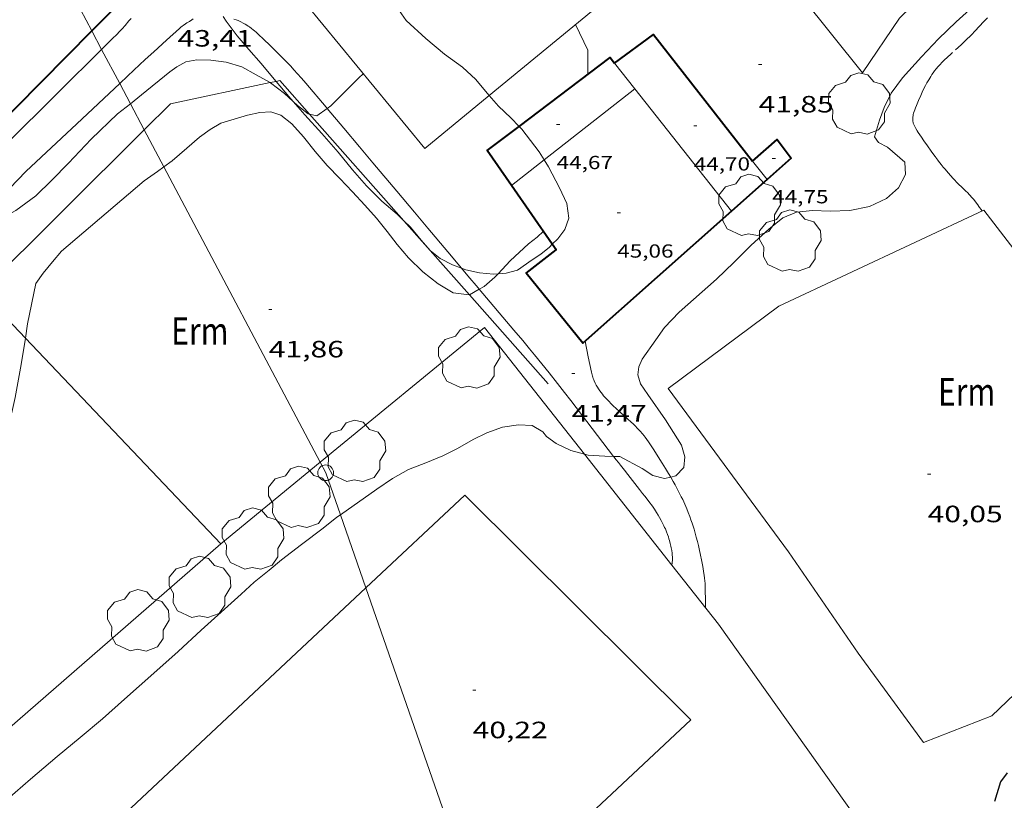
# Model space of a CAD drawing. Units: inches. Extents: x 453994 to 455009, y 4599498 to 4600017.
# Drawn here: x 454796 to 454858, y 4599657 to 4599707 of the extents above; entities that cross this region are included whole.
import ezdxf
from ezdxf.enums import TextEntityAlignment as Align

# ---------------------------------------------------------------- set-up
doc = ezdxf.new("R2010")
doc.units = ezdxf.units.IN
doc.header["$MEASUREMENT"] = 0
doc.linetypes.add('TRAZOS', pattern=[0.75, 0.5, -0.25])
for name, color, linetype, lineweight in [('ARBRE', 7, 'Continuous', 0), ('BARANA', 7, 'Continuous', 0), ('BOSC', 7, 'Continuous', 0), ('CAMI i PISTA FORESTAL', 7, 'Continuous', 0), ('COBERT', 7, 'Continuous', 0), ('CORBA DE NIVELL', 7, 'Continuous', 0), ('CORBA MESTRA', 7, 'Continuous', 0), ('COTA ALTIMETRICA', 7, 'Continuous', 0), ('COTA EDIFICI', 7, 'Continuous', 0), ('FACANA EXTERIOR', 7, 'Continuous', 0), ('FILAT', 7, 'Continuous', 0), ('LINIA ELECTRICA', 7, 'Continuous', 0), ('LINIA VOLUMETRICA', 7, 'Continuous', 0), ('PAL', 7, 'Continuous', 0), ('PARCEL-LA DE CONREU', 7, 'Continuous', 0)]:
    doc.layers.add(name, color=color, linetype=linetype, lineweight=lineweight)
doc.styles.add('Style-Arial', font='ARIAL.TTF')
doc.linetypes.add('barana', pattern='A,3.4,-0.6,[8,dgnlstyle-mataro.shx,S=0.00644,R=0,X=0,Y=0],-0.6,3.4', length=8)
doc.linetypes.add('bosc', pattern='A,-2.235,[9,dgnlstyle-mataro.shx,S=0.035752,R=0,X=0,Y=0],-2.235', length=4.47)
doc.linetypes.add('filat', pattern='A,0.25,[7,dgnlstyle-mataro.shx,S=0.008,R=0,X=0,Y=0],10.25', length=10.5)
doc.linetypes.add('linelec', pattern='A,6.625,[5,dgnlstyle-mataro.shx,S=0.0088,R=0,X=0.1,Y=0],0.125,-1.25,[6,dgnlstyle-mataro.shx,S=0.014,R=0,X=0,Y=0],-1.25,0.125,[5,dgnlstyle-mataro.shx,S=0.0088,R=0,X=0.9,Y=1.1],6.625', length=16)

# ---------------------------------------------------------------- blocks, each defined once
blk = doc.blocks.new('ARBRE')
at = {"color": 0, "linetype": 'ByBlock', "lineweight": -2, "flags": 128}
blk.add_lwpolyline([(-0.507, -1.872), (-1.415, -1.448), (-1.697, -0.9400000000000001), (-1.675, -0.342), (-1.951, 0.138), (-1.943, 0.686), (-1.511, 1.208), (-0.871, 1.406), (-0.543, 1.846), (-0.027, 2.012), (0.541, 1.882), (0.933, 1.428), (1.495, 1.262), (1.921, 0.6940000000000001), (1.969, 0.068), (1.593, -0.562), (1.593, -1.098), (1.229, -1.618), (0.505, -1.886), (-0.049, -1.762), (-0.507, -1.872)], dxfattribs=at)
blk = doc.blocks.new('COTA')
at = {"color": 0, "linetype": 'ByBlock', "lineweight": -2}
blk.add_line((0, 0), (0.2, 0), dxfattribs=at)
blk = doc.blocks.new('PAL')
at = {"color": 0, "linetype": 'ByBlock', "lineweight": -2}
blk.add_circle((0, 0), 0.5000000000992941, dxfattribs=at)

msp = doc.modelspace()

# ---------------------------------------------------------------- linework, layer by layer
at = {"layer": 'BARANA', "color": 7, "linetype": 'barana', "lineweight": 0}
for points in [[(454824.9355234065, 4599649.624453959, 40.83843746469242), (454838.2989848285, 4599662.140684383, 40.94006347337601), (454823.9350709014, 4599676.419815508, 40.98006353539202), (454817.643377424, 4599670.520304337, 40.9560667822497)], [(454817.643377424, 4599670.520304337, 40.9560667822497), (454797.9899744982, 4599652.091963778, 40.88110797185715)]]:
    msp.add_polyline3d(points, dxfattribs=at)
at = {"layer": 'BOSC', "color": 3, "linetype": 'bosc', "lineweight": 20}
for points in [[(454816.0585973734, 4599713.906225847, 48.61528176227476), (454816.0673430234, 4599713.891933302, 48.61507537269601), (454816.7323355867, 4599712.775926527, 48.62307538509921), (454817.4603250154, 4599711.233918612, 48.62307538509921), (454818.1203153933, 4599709.830911429, 48.62307538509921), (454818.5643092528, 4599708.930906666, 48.62307538509921), (454820.2162939151, 4599706.571890473, 48.08707455408481)], [(454811.939828977, 4599702.704389352, 47.30307333857122), (454811.8122526904, 4599702.855948478, 47.30307333857122), (454810.9912588306, 4599703.832956221, 47.34307340058722), (454810.2072644212, 4599704.729963562, 47.43107353702242), (454809.4682698008, 4599705.589970501, 47.55107372307041), (454808.7632759235, 4599706.540977324, 47.63907385950561), (454808.5683465021, 4599706.819410861, 47.66234926655259)], [(454820.2162939151, 4599706.571890473, 48.08707455408481), (454821.4582872516, 4599705.439879294, 47.77507407036001), (454822.6382814859, 4599704.438868789, 47.55907373547361), (454823.7932768955, 4599703.597858721, 47.40707349981282), (454824.6322722779, 4599702.817851145, 47.36707343779682), (454825.3602668965, 4599701.959844291, 47.38307346260321), (454825.4863100388, 4599701.816341454, 47.38447007458205)], [(454813.0225051718, 4599701.430820176, 47.30088947267858), (454812.7432457421, 4599701.749939699, 47.30307333857122), (454811.939828977, 4599702.704389352, 47.30307333857122)], [(454820.064125304, 4599693.842176965, 47.27907330136162), (454819.6261996054, 4599694.262875866, 47.27907330136162), (454818.6632044176, 4599695.093884461, 47.27907330136162), (454817.6852102234, 4599696.058893378, 47.27907330136162), (454816.7872166538, 4599697.08990179, 47.27907330136162), (454815.875223738, 4599698.209910445, 47.27907330136162), (454814.8482310611, 4599699.38492006, 47.27907330136162), (454813.7662384583, 4599700.580930124, 47.29507332616801), (454813.0225051718, 4599701.430820176, 47.30088947267858)], [(454825.4863100388, 4599701.816341454, 47.38447007458205), (454826.0822617789, 4599701.137837539, 47.39107347500642), (454826.8542573686, 4599700.398830536, 47.42307352461921), (454827.3816389946, 4599699.843644006, 47.41706342959338)], [(454827.3816389946, 4599699.843644006, 47.41706342959338), (454827.5562528498, 4599699.659824064, 47.415073512216), (454828.6632436324, 4599698.218813431, 47.415073512216), (454828.9724737416, 4599697.717969244, 47.41081555821425)], [(454828.9724737416, 4599697.717969244, 47.41081555821425), (454829.2442373933, 4599697.277807563, 47.40707349981282), (454829.9582284315, 4599695.950800088, 47.39907348740961), (454830.412221472, 4599694.940795078, 47.39907348740961), (454830.5372146929, 4599694.021792703, 47.40707349981282), (454830.2922087134, 4599693.283793419, 47.40707349981282), (454829.8392036103, 4599692.703795956, 47.40707349981282), (454829.4959833209, 4599692.360580876, 47.40707349981282)], [(454823.723901494, 4599690.83898248, 47.35422524003688), (454823.1611807451, 4599691.05484407, 47.32707337578081), (454822.3711825857, 4599691.458850691, 47.29507332616801), (454821.7361854101, 4599691.960856286, 47.27107328895841), (454821.1611894734, 4599692.613861662, 47.27107328895841), (454820.4901946472, 4599693.432868023, 47.27907330136162), (454820.064125304, 4599693.842176965, 47.27907330136162)], [(454829.4959833209, 4599692.360580876, 47.40707349981282), (454829.3161988312, 4599692.180799115, 47.40707349981282), (454828.7591944849, 4599691.721802629, 47.40707349981282), (454828.2121908827, 4599691.358806216, 47.40707349981282), (454827.2821845013, 4599690.707812264, 47.40707349981282), (454826.5521818596, 4599690.508817494, 47.40707349981282), (454826.0456070301, 4599690.475910123, 47.40707349981282)], [(454826.0456070301, 4599690.475910123, 47.40707349981282), (454825.7671802556, 4599690.457823372, 47.40707349981282), (454824.8731794538, 4599690.534830273, 47.39107347500642), (454823.9901796175, 4599690.736837287, 47.36707343779682), (454823.723901494, 4599690.83898248, 47.35422524003688)]]:
    msp.add_polyline3d(points, dxfattribs=at)
at = {"layer": 'CAMI i PISTA FORESTAL', "color": 7, "linetype": 'Continuous', "lineweight": 0}
for points in [[(454802.7212678081, 4599706.706023424, 43.27306709045921), (454802.5822663559, 4599706.543024227, 43.26406707650561), (454802.3352638331, 4599706.261025663, 43.24906705324961), (454802.1462619544, 4599706.052026773, 43.23906703774562), (454802.002260555, 4599705.897027625, 43.23306702844322), (454801.7842584795, 4599705.668028925, 43.22606701759041), (454801.5622564357, 4599705.444030262, 43.2230670129392), (454800.8484664212, 4599704.737287465, 43.21789316072058)], [(454801.9946799845, 4599702.572249612, 43.15158311567038), (454802.4872395914, 4599703.035019509, 43.15906691371361), (454802.8962431316, 4599703.418016999, 43.16506692301601), (454803.6162493087, 4599704.08501257, 43.17706694162081), (454804.15825392, 4599704.582009228, 43.1860669555744), (454804.9752608242, 4599705.325004181, 43.20006697728001), (454805.7952677103, 4599706.064999106, 43.21506700053602), (454805.8862684433, 4599706.142998537, 43.21806700518722), (454805.9682690636, 4599706.207998016, 43.2230670129392), (454806.041269594, 4599706.262997547, 43.22806702069121), (454806.1722704876, 4599706.353996694, 43.2380670361952), (454806.272271151, 4599706.420996039, 43.24606704859841), (454806.4262721257, 4599706.517995021, 43.25706706565281), (454806.5822731112, 4599706.61599399, 43.26306707495521), (454806.672273668, 4599706.670993391, 43.26506707805601)], [(454809.2602775742, 4599706.656973734, 43.27106708735841), (454809.3902774494, 4599706.613972681, 43.27106708735841), (454809.5192772625, 4599706.562971623, 43.27106708735841), (454809.6072771106, 4599706.524970897, 43.27106708735841), (454809.6892769494, 4599706.486970215, 43.27106708735841), (454809.8382766114, 4599706.411968969, 43.27106708735841), (454809.9652762695, 4599706.340967894, 43.27106708735841), (454810.0742759453, 4599706.275966967, 43.27106708735841), (454810.1672756418, 4599706.21696617, 43.27106708735841), (454810.2472753486, 4599706.161965477, 43.27106708735841), (454810.3842748098, 4599706.062964285, 43.27106708735841), (454810.4852743745, 4599705.984963397, 43.27106708735841), (454810.5592740341, 4599705.924962743, 43.27106708735841), (454810.6682734898, 4599705.830961769, 43.27106708735841), (454810.7742729106, 4599705.732960813, 43.27106708735841), (454811.1752706415, 4599705.35195718, 43.26906708425761), (454811.5232686392, 4599705.01695402, 43.26206707340481), (454811.824266875, 4599704.722951281, 43.25406706100161), (454812.0852653221, 4599704.4649489, 43.24506704704801), (454812.3112639425, 4599704.236946832, 43.23606703309442), (454812.5072627289, 4599704.036945035, 43.22606701759041), (454812.8462605684, 4599703.682941915, 43.20706698813281), (454813.0972589166, 4599703.413939592, 43.19206696487681), (454813.2822576555, 4599703.209937871, 43.17906694472161), (454813.5572557373, 4599702.900935307, 43.15806691216321), (454813.8272537734, 4599702.586932771, 43.13506687650401), (454815.1172441797, 4599701.058920614, 43.02006669820802), (454815.1839536463, 4599700.979919791, 43.01398066029788)], [(454800.8484664212, 4599704.737287465, 43.21789316072058), (454798.113225177, 4599702.029051136, 43.19806697417921), (454794.6641939108, 4599698.61307201, 43.17206693386882)], [(454796.0361836095, 4599696.97505906, 43.06006676022401), (454799.2622116013, 4599700.00503928, 43.11006683774401), (454801.9946799845, 4599702.572249612, 43.15158311567038)], [(454815.1839536463, 4599700.979919791, 43.01398066029788), (454816.2462357855, 4599699.721909975, 42.91706653851681), (454817.2332284383, 4599698.551900672, 42.82406639432961), (454818.0962220141, 4599697.528892539, 42.74006626409601), (454819.6072107599, 4599695.736878294, 42.59006603153602), (454820.7382023081, 4599694.391867627, 42.47206584858881), (454821.5871959762, 4599693.383859623, 42.38106570750241), (454822.8591864607, 4599691.869847625, 42.24106549044641), (454823.723901494, 4599690.83898248, 42.14165640632977)], [(454796.0361836095, 4599696.97505906, 43.06006676022401), (454793.4501593112, 4599694.301074536, 43.04006672921601), (454793.0628118411, 4599693.900247166, 43.03706986709771)], [(454823.723901494, 4599690.83898248, 42.14165640632977), (454824.1291769421, 4599690.355835643, 42.09506526408801), (454824.7771721045, 4599689.585829532, 42.01906514625761), (454824.855328212, 4599689.49356813, 42.00991474537524)], [(454824.855328212, 4599689.49356813, 42.00991474537524), (454827.0491552771, 4599686.903808135, 41.7530647338512), (454827.6151510406, 4599686.229802796, 41.68706463152481), (454828.0381478343, 4599685.720798796, 41.63706455400481), (454828.3541454182, 4599685.337795805, 41.59906449508961), (454828.826141772, 4599684.760791329, 41.54306440826721), (454829.2951380756, 4599684.177786867, 41.48706432144481), (454829.8211338606, 4599683.514781848, 41.42306422221921), (454830.2761301575, 4599682.933777495, 41.36706413539681), (454830.6711269079, 4599682.424773708, 41.31806405942721), (454833.3941597304, 4599678.880106177, 40.97730904916201)], [(454831.5741569509, 4599686.19977271, 41.79906480516961), (454831.7781497783, 4599685.212769632, 41.69106463772641), (454831.9821426511, 4599684.231766564, 41.55106442067041), (454832.0011420281, 4599684.145766285, 41.53906440206561), (454832.0231414248, 4599684.061765988, 41.52706438346081), (454832.0471408474, 4599683.980765681, 41.51606436640641), (454832.0721402868, 4599683.901765368, 41.50506434935201), (454832.0991397444, 4599683.824765044, 41.49506433384801), (454832.1281392202, 4599683.749764707, 41.48506431834401), (454832.1591387221, 4599683.677764361, 41.47606430439041), (454832.2241377605, 4599683.537763651, 41.45806427648321), (454832.2931368584, 4599683.404762921, 41.44106425012641), (454832.3661360156, 4599683.278762171, 41.42606422687041), (454832.4411352289, 4599683.159761418, 41.4120642051648), (454832.5191344849, 4599683.045760649, 41.39906418500961), (454832.5981337879, 4599682.937759882, 41.38806416795521), (454832.6781331228, 4599682.833759114, 41.37706415090081), (454832.7581324957, 4599682.734758355, 41.36606413384641), (454832.839131908, 4599682.640757594, 41.3570641198928), (454832.9191313492, 4599682.550756847, 41.34806410593921), (454833.0801302861, 4599682.377755357, 41.33206408113281), (454833.2381293247, 4599682.218753912, 41.31806405942721), (454833.3901284449, 4599682.071752531, 41.305064039272), (454833.5351276303, 4599681.934751218, 41.29406402221762), (454833.813126134, 4599681.680748715, 41.27406399120961), (454834.3061235295, 4599681.236744286, 41.24206394159681), (454834.489122531, 4599681.067742635, 41.23106392454241), (454834.6461216514, 4599680.919741214, 41.22106390903842), (454834.7821208607, 4599680.787739978, 41.21206389508482), (454834.8981201528, 4599680.670738916, 41.20406388268161), (454834.9971195247, 4599680.567738005, 41.19706387182881), (454835.0821189585, 4599680.475737219, 41.19106386252641), (454835.225117951, 4599680.313735882, 41.18006384547201), (454835.3291171638, 4599680.188734899, 41.1710638315184), (454835.4041165592, 4599680.093734183, 41.16406382066561), (454835.511115625, 4599679.948733146, 41.15406380516162), (454835.6121146586, 4599679.80073215, 41.14306378810721), (454835.9451112977, 4599679.289728831, 41.10606373074241), (454836.2341083388, 4599678.840725942, 41.07406368112961), (454836.4851057461, 4599678.44772343, 41.04706363926882), (454836.7001034466, 4599678.10072126, 41.0240636036096), (454836.8851014116, 4599677.794719381, 41.00306357105121), (454837.0255649779, 4599677.556192204, 40.98716183036147)], [(454833.3941597304, 4599678.880106177, 40.97730904916201), (454833.4121040852, 4599678.85674738, 40.97506352764001), (454833.5601028654, 4599678.665745961, 40.95906350283362), (454833.7001017244, 4599678.486744621, 40.94806348577921), (454833.8301006511, 4599678.318743373, 40.94006347337601), (454834.0760986424, 4599678.003741019, 40.93106345942241), (454834.2910968816, 4599677.727738959, 40.92806345477121), (454835.0440907347, 4599676.763731751, 40.92606345167041), (454835.2330891991, 4599676.522729944, 40.92106344391841), (454835.3740880443, 4599676.341728593, 40.91506343461601), (454835.5850863152, 4599676.070726573, 40.90106341291042), (454835.6910854553, 4599675.935725559, 40.89106339740641), (454835.7960845861, 4599675.799724552, 40.87906337880161), (454835.9020836731, 4599675.657723526, 40.86506335709601), (454835.9900828458, 4599675.530722662, 40.85206333694082), (454836.0640821031, 4599675.417721925, 40.84006331833601), (454836.1270814421, 4599675.317721291, 40.83006330283201), (454836.2330802559, 4599675.139720213, 40.81106327337441), (454836.3090793418, 4599675.003719424, 40.79606325011841)], [(454837.0255649779, 4599677.556192204, 40.98716183036147), (454837.0440996095, 4599677.524717756, 40.98506354314401), (454837.1800980145, 4599677.286716355, 40.96906351833761), (454837.2970966101, 4599677.077715144, 40.95506349663201), (454837.3970953614, 4599676.892714097, 40.94306347802721), (454837.5680931379, 4599676.564712292, 40.92006344236801), (454837.6920914484, 4599676.316710967, 40.90306341601121), (454837.7820901615, 4599676.128709992, 40.88906339430561), (454837.9130881946, 4599675.842708555, 40.86906336329761), (454838.0390861895, 4599675.552707149, 40.84706332918881), (454838.1410844431, 4599675.301705986, 40.82806329973122), (454838.2310827844, 4599675.064704936, 40.81006327182401), (454838.3110812164, 4599674.841703983, 40.79206324391681), (454838.3830797423, 4599674.632703112, 40.77606321911042), (454838.4460783528, 4599674.436702331, 40.76006319430401), (454838.5030770375, 4599674.251701612, 40.74506317104801), (454838.5540757963, 4599674.077700955, 40.73106314934241), (454838.6440734622, 4599673.751699766, 40.70406310748161), (454838.7180713994, 4599673.46469876, 40.68006307027201), (454838.7780695803, 4599673.212697914, 40.65906303771361), (454838.8290679902, 4599672.992697187, 40.64106300980641), (454838.9120651825, 4599672.605695956, 40.60806295864322), (454838.9710630584, 4599672.313695055, 40.58406292143361), (454839.0550598653, 4599671.875693739, 40.54706286406882), (454839.1340566568, 4599671.436692459, 40.51106280825441), (454839.1500559305, 4599671.337692185, 40.50306279585121), (454839.176054514, 4599671.14569169, 40.48706277104481), (454839.1940531685, 4599670.964691273, 40.47106274623842), (454839.2060518897, 4599670.793690916, 40.45606272298242), (454839.2130506865, 4599670.633690615, 40.4420627012768), (454839.221048415, 4599670.332690087, 40.41606266096642), (454839.2240444135, 4599669.804689246, 40.36806258654721), (454839.228041415, 4599669.408688601, 40.33206253073281), (454839.2320403514, 4599669.267688354, 40.320062512128)], [(454836.3090793418, 4599675.003719424, 40.79606325011841), (454836.4210779372, 4599674.795718252, 40.77406321600961), (454836.5300765052, 4599674.584717098, 40.75106318035041), (454836.5850757483, 4599674.473716509, 40.73906316174561), (454836.6350750215, 4599674.367715966, 40.72706314314082), (454836.6800743401, 4599674.26871547, 40.71606312608641), (454836.7580730422, 4599674.081714588, 40.69406309197761), (454836.8200718864, 4599673.916713862, 40.67506306252001), (454836.8710708652, 4599673.771713249, 40.65806303616321), (454836.9120699576, 4599673.64371274, 40.64406301445761), (454836.9450691513, 4599673.530712315, 40.6310629943024), (454836.997067722, 4599673.331711612, 40.60906296019361), (454837.0310666366, 4599673.181711121, 40.59406293693761), (454837.0550658164, 4599673.068710764, 40.58206291833281), (454837.0850645579, 4599672.896710269, 40.56606289352641), (454837.1100632916, 4599672.724709814, 40.55106287027041), (454837.1220624149, 4599672.60670954, 40.54106285476642), (454837.1270615804, 4599672.495709329, 40.53306284236321), (454837.1280607929, 4599672.39170916, 40.52606283151042), (454837.1260600462, 4599672.293709024, 40.51906282065761), (454837.115058633, 4599672.109708822, 40.50706280205281), (454837.1010891277, 4599671.968029134, 40.49908084183713)], [(454837.1010891277, 4599671.968029134, 40.49908084183713), (454837.1010575339, 4599671.967708708, 40.49906278964961)]]:
    msp.add_polyline3d(points, dxfattribs=at)
at = {"layer": 'COBERT', "color": 1, "linetype": 'Continuous', "lineweight": 0}
for points in [[(454825.4863100388, 4599701.816341454, 46.28243226709571), (454839.3093736776, 4599713.182755853, 47.02307290445922), (454838.0226547983, 4599714.747622679, 46.9934624988086)], [(454811.6583088424, 4599710.287961168, 46.06307141607521), (454821.3922341124, 4599698.449868958, 46.06307141607521), (454825.4863100388, 4599701.816341454, 46.28243226709571)]]:
    msp.add_polyline3d(points, dxfattribs=at)
at = {"layer": 'CORBA DE NIVELL', "color": 30, "linetype": 'Continuous', "lineweight": 0}
for points, elevation in [([(454856.4203579889, 4599707.618617396), (454855.1583474736, 4599706.490625224), (454854.0533375204, 4599705.404631924), (454852.9563271774, 4599704.265638483), (454851.7463152404, 4599702.939645606), (454851.0433066388, 4599701.949649406), (454850.5892989999, 4599701.035651433), (454850.289292571, 4599700.249652491), (454849.9792839186, 4599699.172653173), (454850.2382816189, 4599698.816650656), (454850.8002802141, 4599698.516645927), (454851.9132747391, 4599697.56763601), (454851.9472688204, 4599696.780634533), (454851.5062618011, 4599695.945636584), (454850.7412553568, 4599695.252641314), (454849.6652499025, 4599694.753648705), (454848.3972460169, 4599694.500657934), (454847.1532437013, 4599694.449667294), (454846.0242423303, 4599694.499675937), (454845.0122399798, 4599694.396683455), (454844.1442358722, 4599694.032689477), (454843.2532290126, 4599693.310695119), (454842.1422195357, 4599692.288701964), (454841.0262095806, 4599691.204708751), (454839.9361998024, 4599690.13871537), (454837.5521802559, 4599688.04973022), (454836.6251712995, 4599687.058735717), (454836.06816451, 4599686.277738732), (454835.2081538669, 4599685.050743354), (454835.0041499464, 4599684.575744166), (454834.9291458771, 4599684.054743928), (454835.0991418537, 4599683.489741761), (454835.5651374243, 4599682.810737174), (454836.6941269434, 4599681.198726107), (454837.6991163464, 4599679.596715999), (454837.9241110805, 4599678.856713145), (454837.8601057458, 4599678.16671256), (454837.3461008896, 4599677.63171563), (454837.0255649779, 4599677.556192204)], 41.00006356640002), ([(454805.1932459037, 4599703.313999409), (454803.3822319195, 4599701.841010866), (454802.6751002229, 4599701.287030505)], 43.00006666720001), ([(454813.0225051718, 4599701.430820176), (454812.4812467927, 4599701.941941984), (454811.5832504841, 4599702.611949837), (454811.5623743357, 4599702.623800533)], 43.00006666720001), ([(454817.4862640974, 4599703.199905958), (454817.1802614757, 4599702.916907841), (454815.4272453735, 4599701.152918408), (454815.1839536463, 4599700.979919791)], 43.00006666720001), ([(454814.0565524492, 4599700.621074506), (454813.9692392207, 4599700.639928675), (454813.2892422561, 4599701.17893467), (454813.0225051718, 4599701.430820176)], 43.00006666720001), ([(454802.6751002229, 4599701.287030505), (454801.8492204301, 4599700.640020637), (454800.1752056113, 4599699.02903084), (454798.7421919248, 4599697.518039371), (454797.6931819826, 4599696.42204563), (454796.6681728742, 4599695.431051871), (454795.4001637988, 4599694.49406004), (454794.6041594463, 4599694.083065442), (454793.8571572789, 4599693.950070904), (454793.0628118411, 4599693.900247166)], 43.00006666720001), ([(454824.2307220082, 4599689.140622306), (454824.2151677883, 4599689.131833092), (454823.1841673053, 4599689.278841143), (454822.2391701575, 4599689.847849195), (454821.2741743521, 4599690.597857678), (454820.3621796531, 4599691.482865971), (454819.6391849892, 4599692.333872776), (454819.0001903872, 4599693.17587893), (454818.3201956457, 4599694.00788538), (454817.587200769, 4599694.83289222), (454816.7902060435, 4599695.690899598), (454815.9792111446, 4599696.52890705), (454815.1832162081, 4599697.358914377), (454814.4172218416, 4599698.257921583), (454813.6782277372, 4599699.185928629), (454812.9322327721, 4599700.001935555), (454812.2422358906, 4599700.553941646), (454811.5962364976, 4599700.765946876), (454810.9072351715, 4599700.731952052), (454810.1142326976, 4599700.567957813), (454808.4322261899, 4599700.053969779), (454807.7472220777, 4599699.651974353), (454807.0682172693, 4599699.156978738), (454806.2712106919, 4599698.452983693), (454805.3312031266, 4599697.647989578), (454804.8010482495, 4599697.271410643)], 42.00006511680001), ([(454815.1839536463, 4599700.979919791), (454814.534239171, 4599700.517924199), (454814.0565524492, 4599700.621074506)], 43.00006666720001), ([(454828.9252058201, 4599693.181803633), (454828.5302024382, 4599692.816806064), (454827.9781983502, 4599692.390809592), (454826.8151882995, 4599691.303816731), (454826.0456070301, 4599690.475910123)], 42.00006511680001), ([(454826.0456070301, 4599690.475910123), (454825.8521789457, 4599690.267822432), (454825.1601733052, 4599689.66582675), (454824.855328212, 4599689.49356813)], 42.00006511680001), ([(454796.670130554, 4599689.853043209), (454796.1461104389, 4599687.30904324), (454796.0010283458, 4599686.380349646)], 42.00006511680001), ([(454824.855328212, 4599689.49356813), (454824.2307220082, 4599689.140622306)], 42.00006511680001), ([(454796.0010283458, 4599686.380349646), (454795.7400900894, 4599684.710042291), (454795.3480736162, 4599682.619042024), (454794.9100577923, 4599680.623042253), (454794.3410418034, 4599678.632043484), (454793.8180259161, 4599676.645044371), (454793.4160114456, 4599674.820044592), (454793.0709995219, 4599673.319044882), (454792.8299912723, 4599672.281045102), (454792.4269831738, 4599671.296046631), (454791.9759771936, 4599670.600048975), (454791.3389675563, 4599669.46005204), (454790.4999531215, 4599667.729055722), (454789.735940844, 4599666.267059253), (454788.8919281618, 4599664.768063333), (454788.0289156397, 4599663.294067596), (454787.2009039611, 4599661.924071754), (454786.3388949309, 4599660.910076722), (454785.2408818398, 4599659.409082727), (454784.5868761595, 4599658.794086736), (454783.8028708543, 4599658.255091848), (454782.3868635829, 4599657.586101555), (454781.6344240653, 4599657.152284478)], 42.00006511680001), ([(454831.5411548228, 4599679.015032569), (454830.6801027859, 4599679.243768708), (454829.736104676, 4599679.685776557), (454829.1261071599, 4599680.137781885), (454828.8841089851, 4599680.427784171), (454828.2091110191, 4599680.833789923), (454827.3451100514, 4599680.882796555), (454826.3231072605, 4599680.723804062), (454825.3321031292, 4599680.381811051), (454824.465098583, 4599679.959816975), (454823.4790927068, 4599679.386823568), (454822.5450876318, 4599678.908829913), (454821.4560826049, 4599678.468837495), (454820.3590776643, 4599678.041845156), (454819.3390717809, 4599677.474852016), (454818.3390649874, 4599676.783858532), (454816.0232530939, 4599675.162816388)], 41.00006356640002), ([(454833.3941597304, 4599678.880106177), (454832.8361035032, 4599678.897751813), (454831.7831022728, 4599678.950759885), (454831.5411548228, 4599679.015032569)], 41.00006356640002), ([(454837.0255649779, 4599677.556192204), (454836.6330985095, 4599677.463720781), (454835.8940989192, 4599677.668726705), (454835.2021012152, 4599678.112732643), (454833.7851047469, 4599678.867744567), (454833.3941597304, 4599678.880106177)], 41.00006356640002), ([(454810.5420080643, 4599670.87490853), (454809.711001093, 4599670.125913675), (454807.1759797645, 4599667.832929354), (454805.7089672546, 4599666.483938393), (454804.1729544176, 4599665.105947912), (454802.3069389444, 4599663.447959499), (454800.8929273058, 4599662.202968298), (454799.488916115, 4599661.01497711), (454798.0129047292, 4599659.81598645), (454796.3218911208, 4599658.367997035), (454794.8688792168, 4599657.096006088)], 41.00006356640001)]:
    msp.add_lwpolyline(points, dxfattribs=dict(at, elevation=elevation))
at = {"layer": 'CORBA DE NIVELL', "color": 30, "linetype": 'Continuous', "lineweight": 0, "flags": 128}
for points, elevation in [([(454830.9693087121, 4599706.324808501), (454831.7492975235, 4599704.690800049), (454831.7432857307, 4599703.137797687)], 42.00006511680001), ([(454811.5623743357, 4599702.623800533), (454810.67425299, 4599703.127957534), (454809.7512553224, 4599703.623965306), (454808.7652561155, 4599703.929973262), (454807.7812555156, 4599704.051980916), (454806.906254326, 4599704.073987589), (454806.2012522997, 4599703.950992749), (454805.638248961, 4599703.625996516), (454805.1932459037, 4599703.313999409)], 43.00006666720001), ([(454804.8010482495, 4599697.271410643), (454804.3921966099, 4599696.980995669), (454803.5471908081, 4599696.389001162), (454798.3071487678, 4599691.91903399), (454797.7261426999, 4599691.238037342), (454797.138136295, 4599690.514040682), (454796.670130554, 4599689.853043209)], 42.00006511680001), ([(454816.0232530939, 4599675.162816388), (454815.8090476274, 4599675.012874983), (454814.922040941, 4599674.312880627), (454813.5630310265, 4599673.283889343), (454812.2760215953, 4599672.303897589), (454811.5010154619, 4599671.653902462), (454810.5420080643, 4599670.87490853)], 41.00006356640002)]:
    msp.add_lwpolyline(points, dxfattribs=dict(at, elevation=elevation))
at = {"layer": 'CORBA MESTRA', "color": 30, "linetype": 'Continuous', "lineweight": 30, "elevation": 40.00006201600001, "flags": 128}
msp.add_lwpolyline([(454858.4109904775, 4599658.775526565), (454857.9869854194, 4599658.195528883), (454857.6009753516, 4599656.947529878)], dxfattribs=at)
at = {"layer": 'FACANA EXTERIOR', "color": 1, "linetype": 'Continuous', "lineweight": 40, "elevation": 48.64622434438903}
msp.add_lwpolyline([(454799.9641148003, 4599712.936857611), (454803.6142891481, 4599709.33602073), (454800.2271341445, 4599705.910897637)], dxfattribs=at)
at = {"layer": 'FACANA EXTERIOR', "color": 1, "linetype": 'Continuous', "lineweight": 40, "elevation": 48.67509978381487, "flags": 128}
msp.add_lwpolyline([(454800.2271341445, 4599705.910897637), (454782.500094412, 4599687.985147832)], dxfattribs=at)
at = {"layer": 'FACANA EXTERIOR', "color": 1, "linetype": 'Continuous', "lineweight": 40, "extrusion": (0.03862705275411042, 0.02228722795953226, 0.999005120239837), "elevation": 120128.2547832692, "flags": 128}
msp.add_lwpolyline([(3756781.713528661, -2690038.935133928), (3756782.045346926, -2690041.984765186), (3756771.932270569, -2690043.41988578)], dxfattribs=at)
at = {"layer": 'FACANA EXTERIOR', "color": 1, "linetype": 'Continuous', "lineweight": 40, "extrusion": (0.02362876039505823, 0.02096604441781533, 0.9995009287957982), "elevation": 107229.6932774809, "flags": 128}
msp.add_lwpolyline([(3138670.186803524, -3391362.741645108), (3138670.186803524, -3391359.70265109)], dxfattribs=at)
at = {"layer": 'FACANA EXTERIOR', "color": 1, "linetype": 'Continuous', "lineweight": 40}
for points in [[(454827.3816389946, 4599699.843644006, 44.51474787527992), (454833.180296191, 4599704.222788466, 44.66306924551522), (454833.4502938933, 4599703.864785862, 44.77506941916001)], [(454826.9022248014, 4599696.096823502, 44.84306952458721), (454825.3612392643, 4599698.317838637, 44.46306893543521), (454827.3816389946, 4599699.843644006, 44.51474787527992)], [(454842.2192601953, 4599697.631709663, 44.57506910908001), (454843.7792731227, 4599699.016699973, 44.56706909667681), (454844.6722654703, 4599697.825691353, 44.83106950598242), (454843.155252898, 4599696.478700774, 44.89506960520801)], [(454829.4959833209, 4599692.360580876, 45.4828337274778), (454826.9022248014, 4599696.096823502, 44.84306952458721)], [(454840.8832340791, 4599694.462714887, 44.99106975404641), (454831.4331557838, 4599686.074773585, 45.39107037420641), (454827.8411839643, 4599690.522807735, 45.53507059746402), (454829.7401981835, 4599692.00879563, 45.54307060986721), (454829.4959833209, 4599692.360580876, 45.4828337274778)]]:
    msp.add_polyline3d(points, dxfattribs=at)
at = {"layer": 'FILAT', "color": 7, "linetype": 'filat', "lineweight": 0, "elevation": 42.40100571819845, "flags": 128}
msp.add_lwpolyline([(454814.7394323646, 4599678.499186606), (454825.18215368, 4599687.074822567)], dxfattribs=at)
at = {"layer": 'FILAT', "color": 7, "linetype": 'filat', "lineweight": 0, "elevation": 42.54006595401734}
msp.add_lwpolyline([(454808.4240232791, 4599673.312928385), (454814.7394323646, 4599678.499186606)], dxfattribs=at)
at = {"layer": 'FILAT', "color": 7, "linetype": 'filat', "lineweight": 0}
for points in [[(454838.0226547983, 4599714.747622679, 41.99007203825116), (454841.5023748013, 4599712.882738749, 42.0790652392816), (454849.2083137184, 4599703.257665358, 41.94306502842721), (454851.5713436424, 4599706.718652793, 41.99106510284641), (454864.1624563685, 4599719.002576305, 42.11906530129761), (454853.134551999, 4599733.859683013, 41.86306490439521), (454846.1686122337, 4599743.221750382, 41.91906499121762), (454833.4404983468, 4599730.812827717, 41.91106497881441), (454840.1854468214, 4599722.643763875, 41.79906480516961), (454835.2225952084, 4599718.152966639, 41.84806300371933)], [(454867.9390013984, 4599716.398153041, 40.694178679259), (454878.3813621038, 4599703.673444651, 39.81506172917601), (454886.5942944242, 4599693.075365903, 39.99106200204641), (454877.3042149582, 4599684.500423097, 40.06306211367521), (454874.9501829463, 4599680.762435162, 40.29506247336801), (454871.4381403149, 4599675.861454212, 40.29506247336801), (454860.5982290136, 4599689.766558019, 40.45506272143201), (454856.9212593537, 4599694.516593282, 40.51106280825441), (454843.8971928702, 4599688.415682645, 40.38306260980321), (454836.8571422498, 4599683.182727947, 40.42306267181921), (454844.5160753655, 4599672.802653741, 40.45506272143201), (454848.947033379, 4599666.363610137, 40.50306279585121), (454853.0819967761, 4599660.694569974, 40.51906282065761), (454857.4360163569, 4599662.38553956, 40.43106268422241), (454871.4991402881, 4599675.845453724, 40.51906282065761)], [(454803.5588427912, 4599699.617763822, 42.65414319409432), (454805.2262304535, 4599701.270995991, 42.68406617727361), (454811.5623743357, 4599702.623800533, 43.10763136939848)], [(454811.5623743357, 4599702.623800533, 43.10763136939848), (454811.939828977, 4599702.704389352, 43.13286385316883)], [(454811.939828977, 4599702.704389352, 43.13286385316883), (454812.1672524593, 4599702.752945623, 43.14806689665922), (454814.0565524492, 4599700.621074506, 43.00997807824027)], [(454814.0565524492, 4599700.621074506, 43.00997807824027), (454820.064125304, 4599693.842176965, 42.57088495299971)], [(454793.1901212436, 4599689.337068814, 42.46806584238722), (454803.5588427912, 4599699.617763822, 42.65414319409432)], [(454820.064125304, 4599693.842176965, 42.57088495299971), (454824.2307220082, 4599689.140622306, 42.26634865977488)], [(454796.0010283458, 4599686.380349646, 42.48135105484732), (454793.1901212436, 4599689.337068814, 42.46806584238722)], [(454824.2307220082, 4599689.140622306, 42.26634865977488), (454829.2421327428, 4599683.485786197, 41.90006496176)], [(454831.5411548228, 4599679.015032569, 41.5333640143697), (454825.18215368, 4599687.074822566, 42.1710653819184)], [(454808.4240232791, 4599673.312928385, 42.54006595399927), (454796.0010283458, 4599686.380349646, 42.48135105484732)], [(454837.1010891277, 4599671.968029134, 40.97579567461449), (454831.5411548228, 4599679.015032569, 41.5333640143697)], [(454786.1578567685, 4599653.966722609, 42.30951536153817), (454808.4240232791, 4599673.312928385, 42.54006595401601)], [(454830.4677944774, 4599633.771574871, 40.90051169619618), (454848.3519020646, 4599649.17858801, 40.76706320515682), (454848.7099548295, 4599656.059595962, 40.76706320515682), (454840.0600336681, 4599668.217680443, 40.67906306872161), (454837.1010891277, 4599671.968029134, 40.97579567461449)]]:
    msp.add_polyline3d(points, dxfattribs=at)
at = {"layer": 'LINIA ELECTRICA', "color": 1, "linetype": 'linelec', "lineweight": 0}
for points in [[(454797.7055346664, 4599710.673848011, 43.80177333463065), (454800.2271341445, 4599705.910897637, 43.51984145266815)], [(454800.2271341445, 4599705.910897637, 43.51984145266815), (454800.8484664212, 4599704.737287465, 43.45037230040741)], [(454800.8484664212, 4599704.737287465, 43.45037230040741), (454801.9946799845, 4599702.572249612, 43.32221786913568)], [(454801.9946799845, 4599702.572249612, 43.32221786913568), (454802.6751002229, 4599701.287030505, 43.24614228297723)], [(454802.6751002229, 4599701.287030505, 43.24614228297723), (454803.5588427912, 4599699.617763822, 43.14733388472964)], [(454803.5588427912, 4599699.617763822, 43.14733388472964), (454804.8010482495, 4599697.271410643, 43.00844691014053)], [(454804.8010482495, 4599697.271410643, 43.00844691014053), (454814.7394323646, 4599678.499186606, 41.89726832624675)], [(454814.7394323646, 4599678.499186606, 41.89726832624675), (454815.0900679399, 4599677.836884817, 41.85806489664322), (454816.0232530939, 4599675.162816388, 41.72379322390587)], [(454816.0232530939, 4599675.162816388, 41.72379322390587), (454817.643377424, 4599670.520304337, 41.49068106717763)], [(454817.643377424, 4599670.520304337, 41.49068106717763), (454824.9355234065, 4599649.624453959, 40.44144808826842)]]:
    msp.add_polyline3d(points, dxfattribs=at)
at = {"layer": 'LINIA VOLUMETRICA', "color": 1, "linetype": 'Continuous', "lineweight": 20, "extrusion": (-0.02235500410513279, 0.02828671868897626, 0.9993498463187306), "elevation": 119987.4715860659, "flags": 128}
msp.add_lwpolyline([(-3208865.116615878, -3324595.73230569), (-3208865.11661588, -3324593.652084448)], dxfattribs=at)
at = {"layer": 'LINIA VOLUMETRICA', "color": 1, "linetype": 'Continuous', "lineweight": 20, "elevation": 45.1373161900195, "flags": 128}
msp.add_lwpolyline([(454828.9724737416, 4599697.717969244), (454834.7392835162, 4599702.233773556)], dxfattribs=at)
at = {"layer": 'LINIA VOLUMETRICA', "color": 1, "linetype": 'Continuous', "lineweight": 20, "extrusion": (-0.02252316422198815, 0.02848799460893705, 0.9993403530512468), "elevation": 120836.7953960328, "flags": 128}
msp.add_lwpolyline([(-3209518.480964027, -3323932.139903108), (-3209518.480964027, -3323922.226927685)], dxfattribs=at)
at = {"layer": 'LINIA VOLUMETRICA', "color": 1, "linetype": 'Continuous', "lineweight": 20, "elevation": 45.11406994473509}
msp.add_lwpolyline([(454826.9022248013, 4599696.096823506), (454828.9724737416, 4599697.717969244)], dxfattribs=at)
at = {"layer": 'LINIA VOLUMETRICA', "color": 1, "linetype": 'Continuous', "lineweight": 20, "extrusion": (-0.1327574128816889, 0.1635381096003883, 0.9775636838760391), "elevation": 691885.7540935996, "flags": 128}
msp.add_lwpolyline([(-3252125.565086688, -3210774.54234269), (-3252125.565086688, -3210773.023161279)], dxfattribs=at)
at = {"layer": 'PARCEL-LA DE CONREU', "color": 7, "linetype": 'TRAZOS', "lineweight": 0}
msp.add_polyline3d([(454857.158352532, 4599706.748610449, 40.25506241135201), (454857.011351181, 4599706.600611335, 40.25606241290241), (454856.8843499902, 4599706.469612096, 40.25606241290241), (454856.6653478752, 4599706.235613394, 40.25806241600321), (454856.3393446989, 4599705.883615321, 40.26106242065441), (454856.1753431169, 4599705.708616295, 40.26206242220481), (454856.0093415544, 4599705.536617287, 40.26306242375521), (454855.8963405219, 4599705.423617969, 40.26406242530561), (454855.6813386104, 4599705.215619278, 40.26506242685601), (454855.4893369621, 4599705.03762046, 40.26606242840641), (454854.8103312278, 4599704.420624655, 40.26906243305761), (454854.6413297821, 4599704.264625696, 40.27006243460801), (454854.3903275871, 4599704.026627231, 40.27106243615841), (454854.2663264693, 4599703.904627983, 40.27106243615841), (454854.1433253378, 4599703.780628723, 40.27106243615841), (454854.0773247119, 4599703.711629117, 40.27106243615841), (454854.0163241014, 4599703.643629475, 40.27106243615841), (454853.9003228972, 4599703.508630145, 40.26906243305761), (454853.7983217527, 4599703.378630718, 40.26706242995682), (454853.7063206616, 4599703.253631222, 40.26406242530561), (454853.6243196316, 4599703.13463166, 40.26206242220481), (454853.5503186519, 4599703.020632044, 40.25806241600321), (454853.4833177285, 4599702.912632385, 40.25506241135201), (454853.4223168524, 4599702.809632689, 40.25206240670081), (454853.3123152023, 4599702.61463322, 40.24506239584801), (454853.2203137319, 4599702.439633648, 40.2380623849952), (454853.1433124364, 4599702.284633991, 40.23206237569281), (454853.0133101558, 4599702.010634553, 40.220062357088), (454852.9183084228, 4599701.80163495, 40.21106234313441), (454852.7803058111, 4599701.485635507, 40.19706232142881), (454852.6423031844, 4599701.167636061, 40.1830622997232), (454852.5823020139, 4599701.025636297, 40.17706229042081), (454852.5323009576, 4599700.896636475, 40.17206228266882), (454852.491300029, 4599700.78263661, 40.16706227491681), (454852.4612992163, 4599700.68163668, 40.16306226871522), (454852.4382985052, 4599700.592636717, 40.16006226406402), (454852.4232978902, 4599700.51463671, 40.15706225941282), (454852.4132973663, 4599700.447636683, 40.15406225476162), (454852.4072969093, 4599700.388636636, 40.15206225166081), (454852.4042965177, 4599700.33763658, 40.14906224700961), (454852.4042961839, 4599700.293636512, 40.14806224545922), (454852.409295615, 4599700.217636356, 40.14406223925761), (454852.4162951933, 4599700.160636215, 40.14206223615682), (454852.4252948962, 4599700.119636083, 40.14006223305601), (454852.4422944597, 4599700.058635859, 40.13806222995521), (454852.4652940401, 4599699.998635592, 40.13506222530401), (454852.5162932922, 4599699.889635036, 40.13006221755201), (454852.5632926442, 4599699.794634531, 40.12606221135041), (454852.6072920826, 4599699.711634069, 40.12206220514881), (454852.6892911248, 4599699.568633225, 40.11506219429601), (454852.7542904213, 4599699.462632568, 40.11006218654401), (454852.8552893942, 4599699.306631559, 40.10206217414082), (454852.9592883869, 4599699.152630531, 40.09506216328801), (454853.1122869473, 4599698.931629028, 40.08806215243521), (454853.341284806, 4599698.60262678, 40.0860621493344), (454853.5742826785, 4599698.274624504, 40.08706215088482), (454853.8892798739, 4599697.840621441, 40.08706215088482), (454854.0502784998, 4599697.626619888, 40.08706215088482), (454854.2152771546, 4599697.415618308, 40.08706215088482), (454854.3442761634, 4599697.258617086, 40.08706215088482), (454854.4602753113, 4599697.122615995, 40.08706215088482), (454854.6662738553, 4599696.88861407, 40.08706215088482), (454854.9812717259, 4599696.543611145, 40.08706215088482), (454855.299269624, 4599696.201608201, 40.08706215088482), (454855.360269233, 4599696.13760764, 40.0860621493344), (454855.4762685174, 4599696.019606576, 40.08106214158241), (454855.58026792, 4599695.919605632, 40.07206212762881), (454855.7652668789, 4599695.744603957, 40.05406209972161), (454855.9022660899, 4599695.612602713, 40.0390620764656), (454856.0022654785, 4599695.511601797, 40.02906206096161), (454856.0752650075, 4599695.434601124, 40.02306205165922), (454856.1292646435, 4599695.375600623, 40.01906204545761), (454856.2072640663, 4599695.283599889, 40.01606204080641), (454856.2812634678, 4599695.189599182, 40.01506203925601), (454856.5862608526, 4599694.782596237, 40.01906204545761), (454856.8202588405, 4599694.469593976, 40.02106204855841)], dxfattribs=at)

# ---------------------------------------------------------------- block references
at = {"layer": 'ARBRE', "color": 3, "linetype": 'Continuous', "lineweight": 0, "xscale": 1.000001550400009, "yscale": 1.000001550399986, "zscale": 1.0000015504, "rotation": 359.9995652666707}
for p in [(454849.0082981194, 4599701.24266375, 41.00806357880321), (454842.0232383201, 4599694.788706742, 41.00006356640001), (454844.6162251392, 4599692.521683553, 40.83106330438242), (454824.2031372071, 4599685.103826938, 41.50806435400321), (454816.9390808373, 4599679.158872837, 41.00006356640001), (454813.3970531903, 4599676.238895185, 41.00006356640001), (454810.4600285147, 4599673.586913357, 41.00006356640001), (454807.0919999917, 4599670.515934153, 41.00006356640001), (454803.1739778394, 4599668.396960594, 41.00006356640001)]:
    msp.add_blockref('ARBRE', p, dxfattribs=at)
at = {"layer": 'COTA ALTIMETRICA', "color": 7, "linetype": 'Continuous', "lineweight": 0, "xscale": 1.000001550400009, "yscale": 1.000001550399986, "zscale": 1.0000015504, "rotation": 359.9995652666707}
for p in [(454842.6123074452, 4599703.778716212, 41.85006488424001), (454811.4751410941, 4599688.216928339, 41.85806489664322), (454830.7281400014, 4599684.138775934, 41.46606428888641), (454853.352126547, 4599677.742594357, 40.05006209352001), (454824.4339775745, 4599664.017792494, 40.21806235398721)]:
    msp.add_blockref('COTA', p, dxfattribs=at)
at = {"layer": 'COTA EDIFICI', "color": 7, "linetype": 'Continuous', "lineweight": 0, "xscale": 1.000001550400009, "yscale": 1.000001550399986, "zscale": 1.0000015504, "rotation": 359.9995652666707}
for p in [(454829.7712586436, 4599699.97080774, 44.6710692579184), (454838.4862714721, 4599699.880741474, 44.70306930753122), (454843.4722633823, 4599697.79570041, 44.75106938195042), (454833.6212219326, 4599694.345769807, 45.06306986567521)]:
    msp.add_blockref('COTA', p, dxfattribs=at)
at = {"layer": 'PAL', "color": 7, "linetype": 'Continuous', "lineweight": 20, "xscale": 1.000001550400009, "yscale": 1.000001550399986, "zscale": 1.0000015504, "rotation": 359.9995652666707}
msp.add_blockref('PAL', (454815.0900679399, 4599677.836884817, 41.00006356640001), dxfattribs=at)

# ---------------------------------------------------------------- texts
at = {"layer": 'COTA ALTIMETRICA', "color": 7, "linetype": 'Continuous', "lineweight": 0, "style": 'Style-Arial', "width": 1.333331428571429}
for s, p in [('43,41', (454805.674266764, 4599705.96499987, 43.41006730286401)), ('41,85', (454842.6122922701, 4599701.778713111, 41.85006488424001)), ('41,86', (454811.4751259189, 4599686.216925237, 41.85806489664322)), ('41,47', (454830.7281248263, 4599682.138772832, 41.46606428888641)), ('40,05', (454853.3521113719, 4599675.742591255, 40.05006209352001)), ('40,22', (454824.4339623993, 4599662.017789393, 40.21806235398721))]:
    msp.add_text(s, height=1.05000162792, rotation=359.99956526667, dxfattribs=at).set_placement(p, align=Align.TOP_LEFT)
at = {"layer": 'COTA EDIFICI', "color": 7, "linetype": 'Continuous', "lineweight": 0, "style": 'Style-Arial', "width": 1.25}
for s, p in [('44,67', (454829.7712434685, 4599697.970804638, 44.6710692579184)), ('44,70', (454838.4862562971, 4599697.880738373, 44.70306930753122)), ('44,75', (454843.4722482073, 4599695.795697309, 44.75106938195042)), ('45,06', (454833.6212067575, 4599692.345766705, 45.06306986567521))]:
    msp.add_text(s, height=0.8400013023360002, rotation=359.99956526667, dxfattribs=at).set_placement(p, align=Align.TOP_LEFT)
at = {"layer": 'PARCEL-LA DE CONREU', "color": 3, "linetype": 'Continuous', "lineweight": 0, "style": 'Style-Arial', "width": 0.7999979428594939}
for p in [(454807.0930877453, 4599686.842960458, 42.08506524858401), (454855.835134018, 4599682.981584639, 40.32506251988001)]:
    msp.add_text('Erm', height=1.750004713203101, rotation=359.99956526667, dxfattribs=at).set_placement(p, align=Align.MIDDLE_CENTER)

doc.saveas('drawing.dxf')
